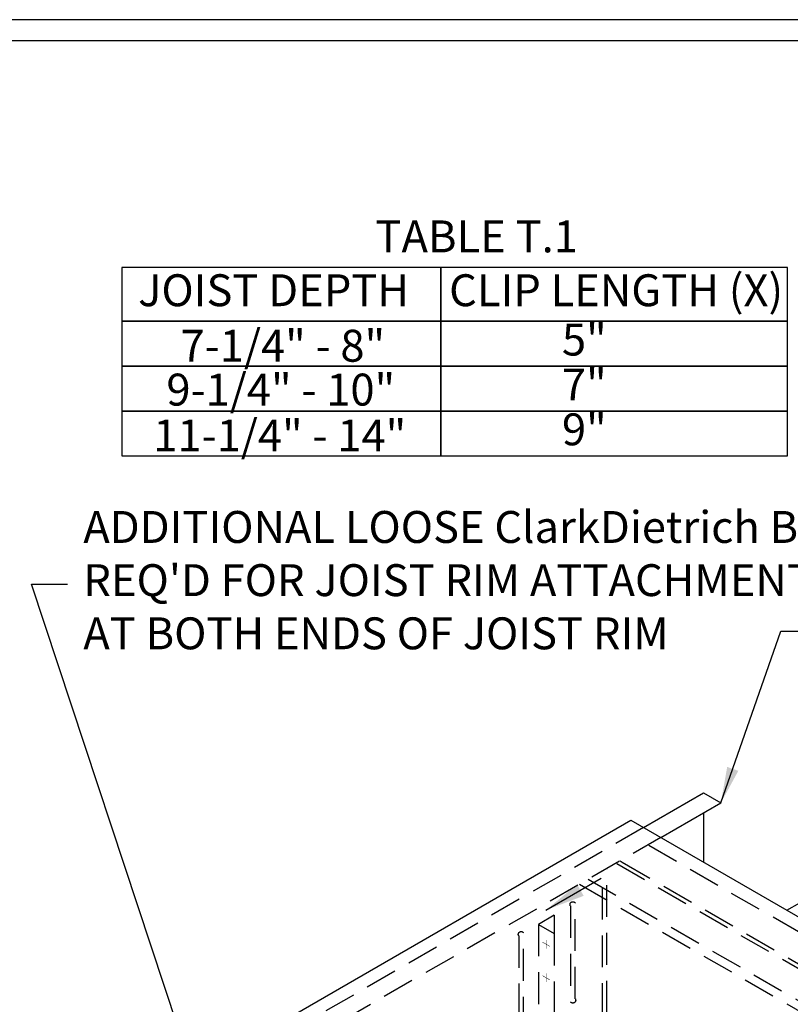
# Model space of a CAD drawing. Extents: x 29 to 199, y -1 to 126.
# Drawn here: x 48 to 85, y 80 to 126 of the extents above; entities that cross this region are included whole.
import ezdxf

# ---------------------------------------------------------------- set-up
doc = ezdxf.new("R2010")
doc.units = 0
doc.header["$LTSCALE"] = 12
doc.header["$MEASUREMENT"] = 0
doc.linetypes.add('HIDDEN', pattern=[0.375, 0.25, -0.125])
doc.linetypes.add('HIDDEN2', pattern=[0.1875, 0.125, -0.0625])
doc.layers.get('0').update_dxf_attribs({"linetype": 'CONTINUOUS'})
for name, color, linetype in [('BORDER', 3, 'CONTINUOUS'), ('DIM', 7, 'CONTINUOUS'), ('HIDE', 7, 'HIDDEN'), ('THICK', 7, 'CONTINUOUS'), ('THIN-LINE', 7, 'CONTINUOUS')]:
    doc.layers.add(name, color=color, linetype=linetype)
doc.layers.add('NonPlot', color=5, linetype='CONTINUOUS', plot=False)
doc.styles.add('DIMTEXT1', font='romans.shx', dxfattribs={"width": 0.8})
doc.styles.add('ROMANS', font='romans.shx', dxfattribs={"width": 0.8, "height": 1.5})
doc.dimstyles.get("Standard").update_dxf_attribs({"dimscale": 6, "dimtxt": 0.25, "dimasz": 0.1875, "dimexe": 0.18, "dimexo": 0.0625, "dimgap": 0.125, "dimtad": 0, "dimtih": 1, "dimtoh": 1, "dimdec": 4, "dimzin": 0, "dimdsep": 46, "dimlunit": 4, "dimtxsty": 'DIMTEXT1', "dimcen": 0.09, "dimadec": 0, "dimazin": 0, "dimtfac": 1, "dimtdec": 4, "dimtofl": 0, "dimtmove": 2, "dimatfit": 3, "dimfxl": 1, "dimtolj": 1, "dimtzin": 0, "dimarcsym": 0})

# ---------------------------------------------------------------- blocks, each defined once
blk = doc.blocks.new('SCREWI')
at = {"const_width": 0.0469}
for points in [[(-0.351, -0.211), (0.343, 0.189)], [(-0.004, -0.011), (-0.004, 0.391)], [(-0.004, -0.412), (-0.004, -0.011)]]:
    blk.add_lwpolyline(points, dxfattribs=at)

msp = doc.modelspace()

# ---------------------------------------------------------------- linework, layer by layer
for p, q in [((77.69056, 87.99835), (80.51509, 89.62909)), ((80.51509, 89.62909), (81.32699, 89.16034)), ((78.50246, 87.5296), (81.32699, 89.16034)), ((80.51509, 88.69159), (80.51509, 86.36761)), ((57.15721, 76.83594), (77.09081, 88.34462)), ((77.09081, 88.34462), (118.32818, 64.53621)), ((84.42932, 84.10772), (88.43436, 86.42003))]:
    msp.add_line(p, q)
for points in [[(53.15915, 109.68305), (68.15526, 109.68305), (68.15526, 111.79243), (53.15915, 111.79243)], [(68.15526, 109.68305), (84.45254, 109.68305), (84.45254, 111.79243), (68.15526, 111.79243)], [(53.15915, 107.57368), (68.15526, 107.57368), (68.15526, 109.68305), (53.15915, 109.68305)], [(68.15526, 107.57368), (84.45254, 107.57368), (84.45254, 109.68305), (68.15526, 109.68305)], [(53.15915, 105.4643), (68.15526, 105.4643), (68.15526, 107.57368), (53.15915, 107.57368)], [(68.15526, 105.4643), (84.45254, 105.4643), (84.45254, 107.57368), (68.15526, 107.57368)]]:
    msp.add_lwpolyline(points, close=True)
at = {"layer": 'BORDER'}
msp.add_line((196.22663, 124.97832), (43.87009, 124.97832), dxfattribs=at)
at = {"layer": 'NonPlot'}
msp.add_line((198.84567, 125.9699), (29.24567, 125.9699), dxfattribs=at)
at = {"layer": 'THICK'}
for points in [[(53.15915, 111.79243), (68.15526, 111.79243), (68.15526, 114.32368), (53.15915, 114.32368)], [(68.15526, 111.79243), (84.45254, 111.79243), (84.45254, 114.32368), (68.15526, 114.32368)]]:
    msp.add_lwpolyline(points, close=True, dxfattribs=at)
at = {"layer": 'THIN-LINE', "linetype": 'HIDDEN2'}
for p, q in [((77.69056, 87.99835), (57.26982, 76.20843)), ((78.50246, 87.5296), (58.03868, 75.76453)), ((118.20372, 63.90185), (77.89087, 87.1765)), ((116.70553, 63.03687), (76.38821, 86.31407)), ((76.59183, 86.4265), (76.69028, 86.36966)), ((76.69025, 86.36964), (116.90466, 63.15184)), ((75.7604, 79.17653), (75.76041, 85.95314)), ((75.95955, 79.29151), (75.95957, 86.06146)), ((74.67963, 85.33177), (115.00052, 62.05249)), ((75.08644, 85.56565), (115.40647, 62.28686)), ((74.24917, 84.31016), (74.24917, 79.81016)), ((74.48056, 79.94376), (74.48056, 84.44376)), ((73.49308, 83.87363), (72.74613, 83.44238)), ((73.49308, 83.87363), (73.49308, 83.01113)), ((72.74613, 83.44238), (73.49308, 83.01113)), ((72.74613, 83.44238), (72.74613, 78.94238)), ((71.81854, 82.90684), (71.81854, 78.40684)), ((72.04993, 78.54043), (72.04993, 83.04043)), ((73.49308, 83.01113), (73.49308, 78.51113))]:
    msp.add_line(p, q, dxfattribs=at)
at = {"layer": 'THIN-LINE', "linetype": 'HIDDEN2', "extrusion": (0, 0, -1)}
for centre, start_param, end_param in [((74.36487, 84.37696), 4.97418837, 8.11578102), ((71.93423, 82.97363), 4.97418837, 8.11578102), ((74.36487, 79.87696), 1.83259571, 4.97418837)]:
    msp.add_ellipse(centre, major_axis=(-0.09447, 0.09447), ratio=1, start_param=start_param, end_param=end_param, dxfattribs=at)

# ---------------------------------------------------------------- block references
at = {"layer": 'THIN-LINE', "linetype": 'HIDDEN2', "xscale": -0.499999987375, "yscale": 0.499999987375, "zscale": 0.499999987375}
for p in [(73.10913, 82.51441), (73.10913, 80.93905)]:
    msp.add_blockref('SCREWI', p, dxfattribs=at)

# ---------------------------------------------------------------- texts
at = {"char_height": 1.5, "width": 25.3124994, "attachment_point": 5, "style": 'ROMANS'}
for s, insert in [('5"', (74.90526, 110.73774)), ('7-1/4" - 8"', (60.72955, 110.4485)), ('9-1/4" - 10"', (60.63309, 108.38733)), ('7"', (74.90526, 108.62837)), ('9"', (74.90526, 106.51899)), ('11-1/4" - 14"', (60.58487, 106.22975))]:
    msp.add_mtext(s, dxfattribs=dict(at, insert=insert))
at = {"insert": (51.34672, 99.42985), "char_height": 1.5, "attachment_point": 4, "style": 'ROMANS'}
msp.add_mtext("ADDITIONAL LOOSE ClarkDietrich BUILDING SYSTEMS S54X \\PREQ'D FOR JOIST RIM ATTACHMENT \\PAT BOTH ENDS OF JOIST RIM ", dxfattribs=at)
at = {"layer": 'THICK', "char_height": 1.5, "attachment_point": 5, "style": 'ROMANS'}
for s, insert, width in [('TABLE T.1', (69.84276, 115.5893), 25.3124994), ('JOIST DEPTH', (60.29549, 113.05805), 25.3124994), ('CLIP LENGTH (X)', (76.40036, 113.05805), 25.3125)]:
    msp.add_mtext(s, dxfattribs=dict(at, insert=insert, width=width))

# ---------------------------------------------------------------- leaders
at = {"layer": 'DIM', "annotation_type": 0, "has_hookline": 1, "hookline_direction": 0}
for points, text_width in [([(57.15768, 74.4803), (48.90922, 99.42985), (50.59672, 99.42985)], 52.8), ([(81.32699, 89.16034), (84.14835, 97.22672), (85.83585, 97.22672)], 32.4)]:
    msp.add_leader(points, dimstyle='Standard', override={"dimscale": 9, "dimtxsty": 'ROMANS'}, dxfattribs=dict(at, text_width=text_width))
at = {"layer": 'HIDE'}
msp.add_leader([(73.09638, 84.11406), (76.72899, 86.21134)], dimstyle='Standard', override={"dimscale": 10, "dimexe": 0.1875, "dimtxsty": 'ROMANS', "dimcen": 0.09375}, dxfattribs=at)

doc.saveas('drawing.dxf')
